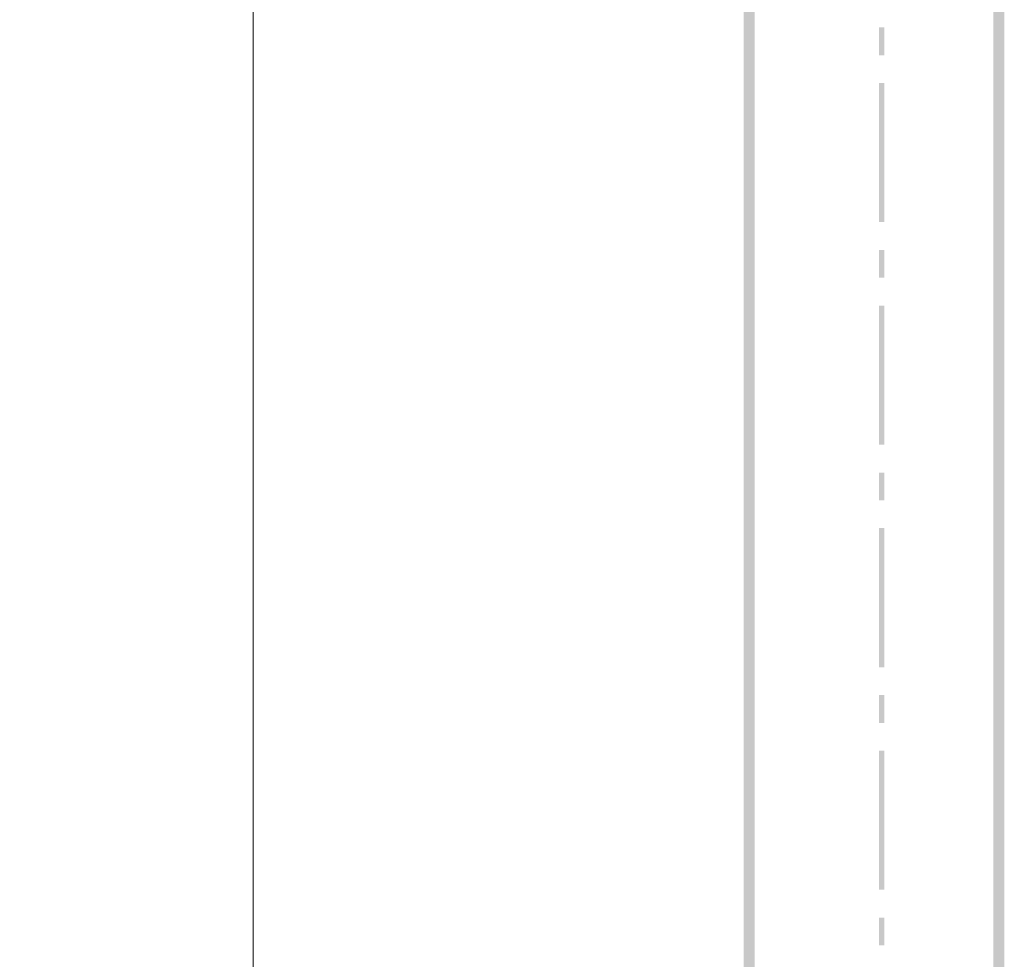
# Model space of a CAD drawing. Units: millimetres. Extents: x 58 to 208, y -295 to -35.
# Drawn here: x 58 to 79, y -182 to -162 of the extents above; entities that cross this region are included whole.
import ezdxf

# ---------------------------------------------------------------- set-up
doc = ezdxf.new("R2010")
doc.units = ezdxf.units.MM
doc.header["$MEASUREMENT"] = 0
doc.layers.add('Чертеж и Рисунок', color=7, linetype='Continuous')
doc.layers.add('Чертеж и Рисунок_Ном._пера__1', color=7, linetype='Continuous', lineweight=13)
doc.layers.add('Чертеж и Рисунок_Ном._пера__5', color=5, linetype='Continuous', lineweight=0)
doc.styles.add('СГЕНЕРИР_СТИЛЬ_1', font='txt')
doc.dimstyles.new('СГЕНЕРИР_СТИЛЬ__2', dxfattribs={"dimtxt": 3, "dimasz": 2.753623, "dimexe": 0.18, "dimexo": 0.4, "dimgap": 0.09, "dimtad": 1, "dimdec": 0, "dimzin": 0, "dimdsep": 46, "dimtxsty": 'СГЕНЕРИР_СТИЛЬ_1', "dimblk": 'ARROWHEAD_5', "dimblk1": 'ARROWHEAD_5', "dimblk2": 'ARROWHEAD_5', "dimcen": 0.09, "dimclrd": 5, "dimclre": 5, "dimclrt": 5, "dimazin": 0, "dimtfac": 1, "dimtdec": 4, "dimtmove": 2, "dimatfit": 3, "dimfxl": 0, "dimtolj": 1, "dimtzin": 0, "dimarcsym": 0})

# ---------------------------------------------------------------- blocks, each defined once
blk = doc.blocks.new('*D8')
at = {"layer": 'Чертеж и Рисунок_Ном._пера__5', "linetype": 'Continuous', "lineweight": 0}
for points in [[(63.33, -69.487), (62.58, -72.286), (64.08, -72.286)], [(63.33, -194.749), (64.08, -191.95), (62.58, -191.95)]]:
    blk.add_hatch(color=5, dxfattribs=at).paths.add_polyline_path(points)
at = {"layer": 'Чертеж и Рисунок_Ном._пера__5', "color": 5, "linetype": 'Continuous', "lineweight": 0}
for p, q in [((63.33, -69.487), (62.58, -72.286)), ((63.33, -69.487), (64.08, -72.286)), ((76.444, -69.487), (63.33, -69.487)), ((64.08, -72.286), (62.58, -72.286)), ((63.33, -191.95), (63.33, -72.286)), ((63.33, -194.749), (62.58, -191.95)), ((62.58, -191.95), (64.08, -191.95)), ((63.33, -194.749), (64.08, -191.95)), ((69.623, -194.749), (63.33, -194.749))]:
    blk.add_line(p, q, dxfattribs=at)
at = {"layer": 'Чертеж и Рисунок_Ном._пера__5', "color": 5, "lineweight": 0, "insert": (62.249, -135.67), "char_height": 3, "attachment_point": 7, "rotation": 90, "style": 'СГЕНЕРИР_СТИЛЬ_1'}
blk.add_mtext('\\A1;{\\pql;\\fArial|b0|i0|c204|p38;972}', dxfattribs=at)
blk = doc.blocks.new('ARROWHEAD_5')
at = {"linetype": 'Continuous', "lineweight": 0}
blk.add_hatch(color=0, dxfattribs=at).paths.add_polyline_path([(-1, 0.2679), (0, 0), (-1, -0.2679)])
at = {"color": 0, "linetype": 'Continuous', "lineweight": 0}
blk.add_line((0, 0), (-1, 0), dxfattribs=at)

msp = doc.modelspace()

# ---------------------------------------------------------------- hatches: boundary and pattern name
at = {"layer": 'Чертеж и Рисунок_Ном._пера__1', "linetype": 'Continuous', "lineweight": 0, "true_color": 0x000000}
for points in [[(74.113, -96.586, 0.413739), (73.996, -96.469, 0.413739), (73.879, -96.586), (73.879, -185.928, 0.413739), (73.996, -185.757, 0.413739), (74.113, -185.64)], [(79.481, -96.586, 0.413739), (79.364, -96.469, 0.413739), (79.246, -96.586), (79.246, -185.64, 0.413739), (79.364, -185.757, 0.413739), (79.481, -186.146)], [(76.902, -161.776), (76.785, -161.776), (76.785, -162.374), (76.902, -162.374)], [(76.902, -162.972), (76.785, -162.972), (76.785, -165.96), (76.902, -165.96)], [(76.902, -166.558), (76.785, -166.558), (76.785, -167.156), (76.902, -167.156)], [(76.902, -167.754), (76.785, -167.754), (76.785, -170.743), (76.902, -170.743)], [(76.902, -171.34), (76.785, -171.34), (76.785, -171.938), (76.902, -171.938)], [(76.902, -172.536), (76.785, -172.536), (76.785, -175.525), (76.902, -175.525)], [(76.902, -176.123), (76.785, -176.123), (76.785, -176.72), (76.902, -176.72)], [(76.902, -177.318), (76.785, -177.318), (76.785, -180.307), (76.902, -180.307)], [(76.902, -180.905), (76.785, -180.905), (76.785, -181.503), (76.902, -181.503)]]:
    msp.add_hatch(color=18, dxfattribs=at).paths.add_polyline_path(points)

# ---------------------------------------------------------------- dimensions: what is measured, and where the dimension line sits
at = {"layer": 'Чертеж и Рисунок', "color": 5, "linetype": 'Continuous', "lineweight": 0}
dim = msp.add_linear_dim(base=(63.33, -69.487), p1=(70.023, -194.749), p2=(76.844, -69.487), angle=90, text='972', dimstyle='СГЕНЕРИР_СТИЛЬ__2', dxfattribs=at)
dim.commit()
dim.dimension.update_dxf_attribs({"geometry": '*D8', "text_midpoint": (60.749, -132.24), "dimtype": 160, "text_rotation": 90})

doc.saveas('drawing.dxf')
